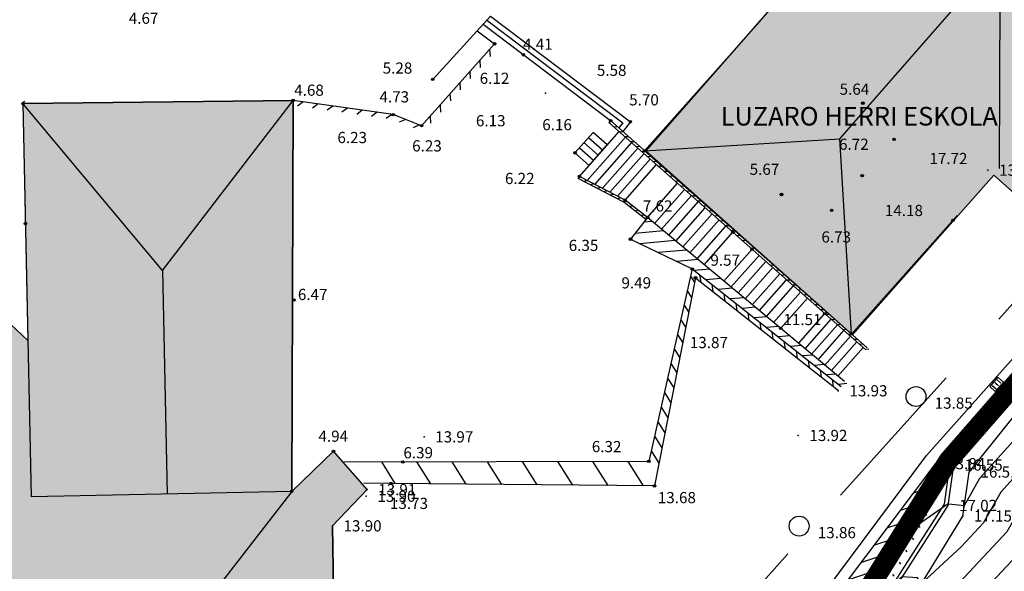
# Model space of a CAD drawing. Units: millimetres. Extents: x 552518 to 553826, y 4792642 to 4794339.
# Drawn here: x 552576 to 552616, y 4793974 to 4793996 of the extents above; entities that cross this region are included whole.
import ezdxf

# ---------------------------------------------------------------- set-up
doc = ezdxf.new("R2010")
doc.units = ezdxf.units.MM
doc.linetypes.add('Contorno$0$DASHED', pattern=[19.05, 12.7, -6.35])
doc.linetypes.add('Contorno$0$HIDDEN', pattern=[9.525, 6.35, -3.175])
for name, color, linetype in [('Contorno$0$0_S-VIV', 254, 'Continuous'), ('Contorno$0$0U_CN1', 253, 'Continuous'), ('Contorno$0$0U_CN5', 250, 'Continuous'), ('Contorno$0$0U_LIMITE_ELIZBU', 7, 'Continuous'), ('Contorno$0$0U_MUROS', 250, 'Continuous'), ('Contorno$0$0U_ORDENACION', 252, 'Continuous'), ('Contorno$0$0U_PLANIMETRIA', 6, 'Continuous'), ('Contorno$0$0U_PTOS_COTAS', 2, 'Continuous'), ('Contorno$0$0U_PTOS_PUNTO', 2, 'Continuous'), ('Contorno$0$0U_TEXTOS', 252, 'Continuous'), ('Contorno$0$0U_VIV EXIT', 3, 'Continuous')]:
    doc.layers.add(name, color=color, linetype=linetype)
doc.styles.add('Contorno$0$Standard', font='txt')

# ---------------------------------------------------------------- blocks, each defined once
blk = doc.blocks.new('Contorno$0$A$C63A209A8')
at = {"layer": 'Contorno$0$0U_TEXTOS', "style": 'Contorno$0$Standard'}
blk.add_text('LUZARO HERRI ESKOLA', height=0.75, dxfattribs=at).set_placement((552604.395, 4793991.767, -0.003))
blk = doc.blocks.new('Contorno')
at = {"layer": 'Contorno$0$0_S-VIV'}
h = blk.add_hatch(color=256, dxfattribs=at)
h.paths.add_polyline_path([(552612.481, 4794071.381), (552620.959, 4794081.214), (552611.906, 4794092.44), (552563.711, 4794067.844), (552562.758, 4794068.954), (552525.338, 4794049.777), (552520.934, 4794016.285), (552542.58, 4794012.93), (552541.915, 4794008.168), (552537.097, 4794010.902), (552522.686, 4794011.84), (552520.626, 4794009.992), (552519.339, 4793984.526), (552534.135, 4793983.193), (552540.165, 4793982.975), (552548.341, 4793982.791), (552548.911, 4793988.788), (552554.239, 4794004.044), (552568.397, 4794021.072), (552569.313, 4794020.299), (552576.995, 4794029.406), (552576.502, 4794029.822)])
h.paths.add_polyline_path([(552565.663, 4794038.842), (552550.239, 4794020.86), (552548.79, 4794022.113), (552549.316, 4794022.918), (552536.686, 4794026.434), (552537.242, 4794028.956), (552531.042, 4794029.882), (552531.518, 4794033.072), (552538.126, 4794032.085), (552538.424, 4794034.08), (552554.143, 4794029.891), (552563.062, 4794040.246), (552552.177, 4794049.483), (552557.286, 4794054.608), (552559.282, 4794052.185), (552557.619, 4794050.816), (552559.363, 4794048.698), (552558.227, 4794047.762), (552560.223, 4794043.352)], flags=16)
h.paths.add_polyline_path([(552586.415, 4794011.088), (552576.466, 4794019.549), (552554.919, 4793993.975), (552551.944, 4793987.112), (552558.935, 4793983.743), (552562.179, 4793987.776), (552564.023, 4793986.389), (552565.717, 4793986.612)], flags=17)
h.paths.add_polyline_path([(552608.09, 4794027.847), (552593.646, 4794040.037), (552579.669, 4794023.336), (552594.045, 4794011.204)], flags=17)
h.paths.add_polyline_path([(552615.774, 4794007.145), (552601.383, 4793990.755), (552609.703, 4793983.346), (552615.386, 4793989.767), (552618.339, 4793987.153), (552627.036, 4793996.888)])
h.paths.add_polyline_path([(552590.697, 4793970.543), (552588.843, 4793970.513), (552588.759, 4793975.66), (552590.157, 4793977.119), (552588.806, 4793978.66), (552587.124, 4793977.046), (552587.182, 4793992.779), (552576.302, 4793992.651), (552576.499, 4793983.12), (552575.586, 4793983.983), (552574.51, 4793982.844), (552568.962, 4793982.73), (552567.932, 4793983.82), (552566.906, 4793982.927), (552567.896, 4793981.799), (552567.923, 4793980.931), (552561.923, 4793980.804), (552561.899, 4793981.938), (552555.746, 4793982.009), (552555.182, 4793981.441), (552555.561, 4793981.018), (552555.5, 4793977.47), (552555.019, 4793977.478), (552554.999, 4793976.32), (552549.3, 4793976.156), (552547.763, 4793977.468), (552546.672, 4793976.307), (552548.205, 4793974.893), (552548.198, 4793972.248), (552546.657, 4793972.252), (552545.764, 4793971.315), (552536.896, 4793971.061), (552537.109, 4793957), (552548.461, 4793957.307), (552548.453, 4793953.98), (552547.256, 4793952.856), (552548.551, 4793951.359), (552550.16, 4793952.742), (552587.716, 4793953.42), (552589.119, 4793952.108), (552590.272, 4793953.341), (552589.103, 4793954.523), (552589.021, 4793959.572), (552590.878, 4793959.602)])
h.paths.add_polyline_path([(552592.448, 4793944.484), (552589.119, 4793952.108), (552587.716, 4793953.42), (552552.235, 4793952.779), (552548.72, 4793935.927), (552547.746, 4793931.958), (552546.01, 4793924.355), (552545.358, 4793921.422), (552542.553, 4793909.005), (552535.751, 4793881.793), (552547.272, 4793878.03), (552550.091, 4793886.662), (552550.672, 4793886.521), (552547.841, 4793877.854), (552553.959, 4793875.861), (552560.069, 4793874.716), (552563.82, 4793873.261), (552566.19, 4793871.941), (552566.749, 4793872.34), (552574.317, 4793868.738), (552576.194, 4793871.484), (552577.019, 4793870.92), (552579.664, 4793874.517), (552578.713, 4793875.167), (552582.041, 4793880.036), (552582.082, 4793880.485), (552575.542, 4793885.185), (552574.421, 4793887.56), (552571.687, 4793890.128), (552567.431, 4793891.523), (552558.942, 4793893.521), (552558.846, 4793893.087), (552555.848, 4793893.747), (552556.68, 4793897.331), (552554.921, 4793897.74), (552558.032, 4793911.138), (552554.994, 4793911.844), (552556.631, 4793918.894), (552558.172, 4793918.536), (552558.139, 4793918.273), (552559.506, 4793918.128), (552559.348, 4793916.631), (552564.156, 4793916.122), (552564.309, 4793917.567), (552582.058, 4793915.689), (552581.843, 4793913.652), (552587.595, 4793913.044), (552587.811, 4793915.08), (552589.203, 4793914.933)])
h.paths.add_polyline_path([(552604.107, 4793899.168), (552588.541, 4793901.003), (552589.304, 4793907.046), (552587.525, 4793907.325), (552587.917, 4793910.602), (552574.513, 4793912.207), (552570.361, 4793893.058), (552575.66, 4793891.134), (552584.792, 4793885.312), (552584.714, 4793884.891), (552596.326, 4793877.521), (552602.685, 4793887.417)])
h.paths.add_polyline_path([(552546.867, 4793949.089), (552532.058, 4793951.198), (552530.914, 4793941.827), (552531.035, 4793937.802), (552527.992, 4793924.97), (552527.508, 4793925.096), (552524.983, 4793914.746), (552525.955, 4793914.509), (552525.658, 4793913.237), (552518.834, 4793914.831), (552519.208, 4793904.939), (552535.187, 4793900.452)])
h.paths.add_polyline_path([(552530.076, 4793940.386), (552530.839, 4793951.359), (552518.834, 4793952.73), (552518.834, 4793914.831), (552523.485, 4793913.744)])
h.paths.add_polyline_path([(552549.422, 4793870.964), (552543.534, 4793874.97), (552534.461, 4793878.281), (552532.442, 4793872.976), (552529.826, 4793866.432), (552531.126, 4793865.912), (552530.606, 4793864.612), (552542.001, 4793860.057)])
h.paths.add_polyline_path([(552528.013, 4793872.901), (552518.834, 4793875.796), (552518.834, 4793857.28), (552520.871, 4793857.942), (552526.169, 4793867.293)])
h.paths.add_polyline_path([(552524.819, 4793856.724), (552520.175, 4793849.116), (552531.232, 4793841.563), (552536.014, 4793850.201)])
h.paths.add_polyline_path([(552533.92, 4793839.073), (552534.247, 4793839.503), (552531.232, 4793841.563), (552520.175, 4793849.116), (552518.834, 4793849.514), (552518.834, 4793828.143), (552529.554, 4793822.022), (552531.185, 4793823.399), (552536.677, 4793830.806), (552534.316, 4793832.508), (552537.214, 4793836.499)])
h.paths.add_polyline_path([(552560.116, 4793790.144), (552544.592, 4793799.667), (552526.31, 4793770.184), (552547.632, 4793770.184)])
h.paths.add_polyline_path([(552645.442, 4793813.168), (552638.379, 4793817.365), (552619.513, 4793829.508), (552588.314, 4793781.588), (552606.155, 4793770.184), (552615.584, 4793766.658)])
at = {"layer": 'Contorno$0$0U_ORDENACION'}
h = blk.add_hatch(dxfattribs=at)
h.set_pattern_fill('_USER', color=256, scale=0.5, angle=18, style=0, pattern_type=0)
h.set_pattern_definition([(18, (0, 0), (-0.15450849719, 0.47552825815), [])])
h.paths.add_polyline_path([(552599.747, 4793960.445), (552598.151, 4793958.966), (552595.514, 4793952.357), (552594.877, 4793947.853), (552595.816, 4793944.512), (552595.778, 4793947.144), (552596.97, 4793951.899), (552599.227, 4793957.481), (552599.553, 4793957.491), (552608.356, 4793969.933), (552608.311, 4793970.158), (552613.49, 4793977.788), (552613.06, 4793978.163), (552605.578, 4793968.241)])
at = {"layer": 'Contorno$0$0U_PLANIMETRIA'}
h = blk.add_hatch(dxfattribs=at)
h.set_pattern_fill('_USER', color=256, scale=0.5, angle=126, style=0, pattern_type=0)
h.set_pattern_definition([(126, (0, 0), (-0.40450849719, -0.293892626146), [])])
edge = h.paths.add_edge_path()
edge.add_line((552595.916, 4793944.513), (552595.878, 4793947.132))
edge.add_line((552595.878, 4793947.132), (552597.065, 4793951.868))
edge.add_line((552597.065, 4793951.868), (552599.295, 4793957.383))
edge.add_line((552599.295, 4793957.383), (552599.606, 4793957.392))
edge.add_line((552599.606, 4793957.392), (552608.463, 4793969.91))
edge.add_line((552608.463, 4793969.91), (552608.417, 4793970.137))
edge.add_line((552608.417, 4793970.137), (552613.572, 4793977.732))
edge.add_line((552595.816, 4793944.512), (552595.778, 4793947.144))
edge.add_line((552595.778, 4793947.144), (552596.97, 4793951.899))
edge.add_line((552596.97, 4793951.899), (552599.227, 4793957.481))
edge.add_line((552599.227, 4793957.481), (552599.553, 4793957.491))
edge.add_line((552599.553, 4793957.491), (552608.356, 4793969.933))
edge.add_line((552608.356, 4793969.933), (552608.311, 4793970.158))
edge.add_line((552608.311, 4793970.158), (552613.49, 4793977.788))
at = {"layer": 'Contorno$0$0_S-VIV', "elevation": -0.003}
for points in [[(552615.774, 4794007.145), (552601.383, 4793990.755), (552609.703, 4793983.346), (552615.386, 4793989.767), (552618.339, 4793987.153), (552627.036, 4793996.888), (552615.774, 4794007.145)], [(552576.302, 4793992.651), (552576.499, 4793983.12), (552575.586, 4793983.983), (552574.51, 4793982.844), (552568.962, 4793982.73), (552567.932, 4793983.82), (552566.906, 4793982.927), (552567.896, 4793981.799), (552567.923, 4793980.931), (552561.923, 4793980.804), (552561.899, 4793981.938), (552555.746, 4793982.009), (552555.182, 4793981.441), (552555.561, 4793981.018), (552555.5, 4793977.47), (552555.019, 4793977.478), (552554.999, 4793976.32), (552549.3, 4793976.156), (552547.763, 4793977.468), (552546.672, 4793976.307), (552548.205, 4793974.893), (552548.198, 4793972.248)], [(552588.843, 4793970.513), (552588.759, 4793975.66), (552590.157, 4793977.119), (552588.806, 4793978.66), (552587.124, 4793977.046), (552587.182, 4793992.779), (552576.302, 4793992.651)]]:
    blk.add_lwpolyline(points, dxfattribs=at)
at = {"layer": 'Contorno$0$0U_CN1'}
for points in [[(552650.077, 4794015.213), (552649.657, 4794013.692), (552649.707, 4794013.459), (552649.578, 4794013.389), (552647.186, 4794011.122), (552645.995, 4794010.41), (552645.373, 4794010.244), (552644.122, 4794007.938), (552639.408, 4794003.195), (552638.587, 4794001.919), (552637.881, 4794000.833), (552630.71, 4793994.882), (552629.74, 4793994.363), (552622.407, 4793986.148), (552621.791, 4793985.43), (552620.91, 4793984.308), (552614.821, 4793977.561), (552614.2, 4793976.47), (552613.576, 4793976.535), (552613.552, 4793976.551), (552611.829, 4793975.342)], [(552651.53, 4794014.301), (552651.803, 4794013.028), (552650.239, 4794012.182), (552648.466, 4794010.5), (552646.373, 4794009.248), (552645.281, 4794008.957), (552644.354, 4794007.25), (552640.864, 4794003.739), (552639.478, 4794001.582), (552638.284, 4793999.747), (552632.008, 4793994.538), (552630.255, 4793993.601), (552623.786, 4793986.354), (552622.609, 4793984.984), (552620.927, 4793982.841), (552615.671, 4793977.017), (552614.957, 4793975.762), (552614.085, 4793974.83), (552612.484, 4793973.345), (552612.323, 4793973.57), (552611.699, 4793973.603), (552610.385, 4793972.496), (552608.319, 4793970.12)], [(552653.865, 4794012.546), (552653.731, 4794012.493), (552653.667, 4794012.471), (552650.901, 4794010.974), (552649.745, 4794009.879), (552646.751, 4794008.086), (552645.188, 4794007.669), (552644.586, 4794006.561), (552642.321, 4794004.282), (552640.369, 4794001.246), (552638.688, 4793998.662), (552633.305, 4793994.195), (552630.77, 4793992.839), (552625.165, 4793986.559), (552623.428, 4793984.537), (552620.945, 4793981.375), (552616.522, 4793976.473), (552615.921, 4793975.417), (552614.022, 4793973.389), (552610.537, 4793970.157), (552610.187, 4793970.646), (552609.818, 4793970.666), (552607.479, 4793968.694)]]:
    blk.add_lwpolyline(points, dxfattribs=at)
at = {"layer": 'Contorno$0$0U_CN5'}
blk.add_lwpolyline([(552651.025, 4794009.257), (552647.129, 4794006.925), (552645.095, 4794006.382), (552644.819, 4794005.873), (552643.778, 4794004.826), (552641.26, 4794000.909), (552639.092, 4793997.576), (552634.603, 4793993.851), (552631.286, 4793992.077), (552626.544, 4793986.765), (552624.246, 4793984.09), (552620.962, 4793979.908), (552617.372, 4793975.929), (552616.885, 4793975.072), (552613.959, 4793971.948), (552608.591, 4793966.97), (552608.051, 4793967.723), (552607.936, 4793967.729), (552607.403, 4793967.279), (552603.844, 4793962.722), (552600.701, 4793958.563), (552600.38, 4793957.75)], dxfattribs=at)
at = {"layer": 'Contorno$0$0U_LIMITE_ELIZBU', "linetype": 'Contorno$0$DASHED', "ltscale": 0.1, "const_width": 0.8}
blk.add_lwpolyline([(552647.577, 4794016.348), (552643.134, 4794009.549), (552636.915, 4794002.733), (552628.773, 4793995.686), (552620.514, 4793986.251), (552613.563, 4793978.284), (552613.563, 4793978.284), (552613.563, 4793978.284), (552608.356, 4793969.933), (552599.227, 4793957.481), (552596.97, 4793951.899), (552591.058, 4793913.639), (552606.412, 4793902.803), (552605.618, 4793889.965)], dxfattribs=at)
at = {"layer": 'Contorno$0$0U_MUROS'}
for p, q in [((552592.8, 4793993.624, -0.003), (552595.126, 4793996.168, -0.003)), ((552595.126, 4793996.168, -0.003), (552600.759, 4793991.918, -0.003)), ((552594.826, 4793995.84, -0.003), (552599.963, 4793991.964, -0.003)), ((552594.975, 4793996.003, -0.003), (552600.449, 4793991.873, -0.003)), ((552594.591, 4793995.583, -0.003), (552595.29, 4793995.056, -0.003)), ((552595.29, 4793995.056, -0.003), (552592.352, 4793991.759, -0.003)), ((552595.09, 4793994.832, -0.003), (552595.107, 4793994.55, -0.003)), ((552594.691, 4793994.384, -0.003), (552594.707, 4793994.102, -0.003)), ((552594.292, 4793993.936, -0.003), (552594.308, 4793993.654, -0.003)), ((552593.893, 4793993.488, -0.003), (552593.909, 4793993.206, -0.003)), ((552593.494, 4793993.04, -0.003), (552593.51, 4793992.758, -0.003)), ((552591.211, 4793992.208, -0.003), (552587.182, 4793992.779, -0.003)), ((552587.589, 4793992.721, -0.003), (552587.363, 4793992.551, -0.003)), ((552588.184, 4793992.637, -0.003), (552587.957, 4793992.467, -0.003)), ((552588.778, 4793992.553, -0.003), (552588.552, 4793992.383, -0.003)), ((552593.095, 4793992.592, -0.003), (552593.111, 4793992.31, -0.003)), ((552589.372, 4793992.469, -0.003), (552589.146, 4793992.299, -0.003)), ((552589.966, 4793992.384, -0.003), (552589.74, 4793992.215, -0.003)), ((552590.56, 4793992.3, -0.003), (552590.334, 4793992.13, -0.003)), ((552591.154, 4793992.216, -0.003), (552590.928, 4793992.046, -0.003)), ((552592.352, 4793991.759, -0.003), (552591.211, 4793992.208, -0.003)), ((552592.695, 4793992.144, -0.003), (552592.712, 4793991.862, -0.003)), ((552591.716, 4793992.009, -0.003), (552591.456, 4793991.897, -0.003)), ((552592.274, 4793991.79, -0.003), (552592.015, 4793991.677, -0.003)), ((552599.963, 4793991.964, -0.003), (552599.897, 4793991.889, -0.003)), ((552610.241, 4793982.736, -0.003), (552599.897, 4793991.889, -0.003)), ((552600.023, 4793991.911, -0.003), (552599.909, 4793991.904, -0.003)), ((552610.298, 4793982.82, -0.003), (552599.963, 4793991.964, -0.003)), ((552600.449, 4793991.873, -0.003), (552600.296, 4793991.67, -0.003)), ((552600.759, 4793991.918, -0.003), (552600.461, 4793991.523, -0.003)), ((552598.707, 4793989.722, -0.003), (552598.661, 4793989.633, -0.003)), ((552600.491, 4793988.683, -0.003), (552598.661, 4793989.633, -0.003)), ((552600.545, 4793988.768, -0.003), (552598.707, 4793989.722, -0.003)), ((552601.386, 4793987.991, -0.003), (552600.491, 4793988.683, -0.003)), ((552601.447, 4793988.07, -0.003), (552600.545, 4793988.768, -0.003)), ((552609.377, 4793981.464, -0.003), (552601.447, 4793988.07, -0.003)), ((552603.249, 4793985.998, -0.003), (552601.503, 4793978.256, -0.003)), ((552603.382, 4793985.639, -0.003), (552601.729, 4793977.266, -0.003)), ((552601.503, 4793978.256, -0.003), (552589.222, 4793978.226, -0.003)), ((552601.729, 4793977.266, -0.003), (552591.123, 4793977.371, -0.003))]:
    blk.add_line(p, q, dxfattribs=at)
at = {"layer": 'Contorno$0$0U_ORDENACION'}
for p, q in [((552595.29, 4793995.056, -0.003), (552595.29, 4793995.056, -0.003)), ((552576.302, 4793992.651, -0.003), (552576.377, 4793992.749, -0.003)), ((552587.182, 4793992.779, -0.003), (552587.182, 4793992.779, -0.003)), ((552599.255, 4793991.493, -0.003), (552598.526, 4793990.669, -0.003)), ((552598.707, 4793989.722, -0.003), (552600.305, 4793991.528, -0.003)), ((552599.824, 4793990.989, -0.003), (552599.255, 4793991.493, -0.003)), ((552598.89, 4793991.081, -0.003), (552599.46, 4793990.577, -0.003)), ((552599.021, 4793989.559, -0.003), (552600.562, 4793991.3, -0.003)), ((552599.073, 4793991.287, -0.003), (552599.642, 4793990.783, -0.003)), ((552599.095, 4793990.165, -0.003), (552599.824, 4793990.989, -0.003)), ((552599.326, 4793989.401, -0.003), (552600.812, 4793991.08, -0.003)), ((552598.526, 4793990.669, -0.003), (552599.095, 4793990.165, -0.003)), ((552598.708, 4793990.875, -0.003), (552599.277, 4793990.371, -0.003)), ((552599.631, 4793989.242, -0.003), (552601.061, 4793990.859, -0.003)), ((552599.936, 4793989.084, -0.003), (552601.311, 4793990.638, -0.003)), ((552600.24, 4793988.926, -0.003), (552601.56, 4793990.418, -0.003)), ((552600.545, 4793988.768, -0.003), (552601.809, 4793990.197, -0.003)), ((552601.447, 4793988.07, -0.003), (552602.662, 4793989.443, -0.003)), ((552601.732, 4793987.832, -0.003), (552602.94, 4793989.197, -0.003)), ((552602.018, 4793987.595, -0.003), (552603.218, 4793988.951, -0.003)), ((552602.303, 4793987.357, -0.003), (552603.496, 4793988.705, -0.003)), ((552602.588, 4793987.119, -0.003), (552603.774, 4793988.459, -0.003)), ((552602.874, 4793986.881, -0.003), (552604.052, 4793988.213, -0.003)), ((552601.638, 4793987.911, -0.003), (552601.298, 4793987.879, -0.003)), ((552603.159, 4793986.644, -0.003), (552604.33, 4793987.967, -0.003)), ((552609.666, 4793983.379, -0.003), (552613.914, 4793988.145, -0.003)), ((552602.099, 4793987.526, -0.003), (552600.939, 4793987.421, -0.003)), ((552603.445, 4793986.406, -0.003), (552604.608, 4793987.721, -0.003)), ((552603.73, 4793986.168, -0.003), (552604.886, 4793987.475, -0.003)), ((552602.56, 4793987.142, -0.003), (552601.142, 4793987.013, -0.003)), ((552603.021, 4793986.758, -0.003), (552601.886, 4793986.655, -0.003)), ((552604.524, 4793985.507, -0.003), (552605.66, 4793986.79, -0.003)), ((552603.482, 4793986.374, -0.003), (552602.629, 4793986.297, -0.003)), ((552604.809, 4793985.269, -0.003), (552605.938, 4793986.544, -0.003)), ((552605.095, 4793985.031, -0.003), (552606.216, 4793986.298, -0.003)), ((552603.249, 4793985.998, -0.003), (552603.249, 4793985.998, -0.003)), ((552603.943, 4793985.99, -0.003), (552603.33, 4793985.934, -0.003)), ((552605.38, 4793984.794, -0.003), (552606.494, 4793986.052, -0.003)), ((552605.665, 4793984.556, -0.003), (552606.772, 4793985.806, -0.003)), ((552603.183, 4793985.705, -0.003), (552603.345, 4793985.45, -0.003)), ((552603.603, 4793985.465, -0.003), (552603.561, 4793985.753, -0.003)), ((552604.404, 4793985.606, -0.003), (552603.815, 4793985.553, -0.003)), ((552605.951, 4793984.318, -0.003), (552607.05, 4793985.56, -0.003)), ((552603.051, 4793985.12, -0.003), (552603.225, 4793984.845, -0.003)), ((552604.088, 4793985.083, -0.003), (552604.046, 4793985.371, -0.003)), ((552604.865, 4793985.222, -0.003), (552604.3, 4793985.171, -0.003)), ((552606.236, 4793984.08, -0.003), (552607.328, 4793985.314, -0.003)), ((552606.522, 4793983.843, -0.003), (552607.606, 4793985.068, -0.003)), ((552604.573, 4793984.701, -0.003), (552604.531, 4793984.989, -0.003)), ((552605.326, 4793984.838, -0.003), (552604.785, 4793984.789, -0.003)), ((552605.058, 4793984.319, -0.003), (552605.016, 4793984.607, -0.003)), ((552606.807, 4793983.605, -0.003), (552607.884, 4793984.822, -0.003)), ((552602.919, 4793984.535, -0.003), (552603.106, 4793984.239, -0.003)), ((552605.787, 4793984.454, -0.003), (552605.27, 4793984.407, -0.003)), ((552605.543, 4793983.937, -0.003), (552605.501, 4793984.225, -0.003)), ((552602.787, 4793983.949, -0.003), (552602.986, 4793983.634, -0.003)), ((552606.248, 4793984.07, -0.003), (552605.755, 4793984.025, -0.003)), ((552606.028, 4793983.555, -0.003), (552605.986, 4793983.843, -0.003)), ((552607.53, 4793983.002, -0.003), (552608.589, 4793984.199, -0.003)), ((552607.794, 4793982.783, -0.003), (552608.846, 4793983.971, -0.003)), ((552606.709, 4793983.686, -0.003), (552606.24, 4793983.643, -0.003)), ((552606.513, 4793983.174, -0.003), (552606.471, 4793983.461, -0.003)), ((552608.058, 4793982.563, -0.003), (552609.103, 4793983.744, -0.003)), ((552608.321, 4793982.343, -0.003), (552609.359, 4793983.517, -0.003)), ((552602.655, 4793983.364, -0.003), (552602.867, 4793983.029, -0.003)), ((552607.17, 4793983.302, -0.003), (552606.725, 4793983.262, -0.003)), ((552606.998, 4793982.792, -0.003), (552606.956, 4793983.08, -0.003)), ((552608.585, 4793982.124, -0.003), (552609.616, 4793983.289, -0.003)), ((552608.849, 4793981.904, -0.003), (552609.873, 4793983.062, -0.003)), ((552602.523, 4793982.779, -0.003), (552602.747, 4793982.424, -0.003)), ((552607.631, 4793982.918, -0.003), (552607.21, 4793982.88, -0.003)), ((552607.483, 4793982.41, -0.003), (552607.441, 4793982.698, -0.003)), ((552609.112, 4793981.685, -0.003), (552610.13, 4793982.835, -0.003)), ((552608.092, 4793982.534, -0.003), (552607.695, 4793982.498, -0.003)), ((552607.968, 4793982.028, -0.003), (552607.926, 4793982.316, -0.003)), ((552602.391, 4793982.194, -0.003), (552602.628, 4793981.819, -0.003)), ((552608.553, 4793982.15, -0.003), (552608.18, 4793982.116, -0.003)), ((552608.453, 4793981.646, -0.003), (552608.411, 4793981.934, -0.003)), ((552602.259, 4793981.608, -0.003), (552602.508, 4793981.214, -0.003)), ((552609.014, 4793981.766, -0.003), (552608.665, 4793981.734, -0.003)), ((552608.938, 4793981.264, -0.003), (552608.896, 4793981.552, -0.003)), ((552609.376, 4793981.465, -0.003), (552609.385, 4793981.475, -0.003)), ((552615.56, 4793981.643), (552615.228, 4793981.269)), ((552615.452, 4793981.069), (552615.784, 4793981.443)), ((552615.528, 4793981.534), (552615.679, 4793981.4)), ((552615.784, 4793981.443), (552615.56, 4793981.643)), ((552609.475, 4793981.382, -0.003), (552609.15, 4793981.352, -0.003)), ((552615.228, 4793981.269), (552615.452, 4793981.069)), ((552615.329, 4793981.31), (552615.48, 4793981.176)), ((552615.429, 4793981.422), (552615.579, 4793981.288)), ((552602.127, 4793981.023, -0.003), (552602.389, 4793980.609, -0.003)), ((552601.995, 4793980.438, -0.003), (552602.269, 4793980.003, -0.003)), ((552601.863, 4793979.852, -0.003), (552602.15, 4793979.398, -0.003)), ((552601.731, 4793979.267, -0.003), (552602.03, 4793978.793, -0.003)), ((552601.599, 4793978.682, -0.003), (552601.911, 4793978.188, -0.003)), ((552590.736, 4793978.23, -0.003), (552591.28, 4793977.369, -0.003)), ((552592.153, 4793978.233, -0.003), (552592.708, 4793977.355, -0.003)), ((552593.571, 4793978.237, -0.003), (552594.137, 4793977.341, -0.003)), ((552594.988, 4793978.24, -0.003), (552595.565, 4793977.327, -0.003)), ((552596.406, 4793978.244, -0.003), (552596.994, 4793977.313, -0.003)), ((552597.823, 4793978.247, -0.003), (552598.422, 4793977.299, -0.003)), ((552599.24, 4793978.251, -0.003), (552599.851, 4793977.285, -0.003)), ((552600.658, 4793978.254, -0.003), (552601.279, 4793977.27, -0.003)), ((552591.123, 4793977.371, -0.003), (552590.033, 4793977.382, -0.003))]:
    blk.add_line(p, q, dxfattribs=at)
for points in [[(552613.45, 4793978.382), (552620.401, 4793986.349), (552627.109, 4793994.022), (552628.462, 4793995.56)], [(552612.683, 4793978.492), (552619.675, 4793986.34)], [(552602.292, 4793964.566), (552605.234, 4793968.499), (552612.683, 4793978.492)], [(552613.767, 4793978.106), (552613.337, 4793978.481)], [(552613.587, 4793977.9), (552613.398, 4793976.535), (552606.967, 4793966.493), (552601.595, 4793959.397), (552599.903, 4793957.103), (552598.081, 4793950.821)], [(552613.767, 4793978.106), (552613.542, 4793976.482), (552607.09, 4793966.407), (552601.715, 4793959.307), (552600.039, 4793957.036), (552598.23, 4793950.794)], [(552613.767, 4793978.106), (552613.49, 4793977.788)]]:
    blk.add_lwpolyline(points, dxfattribs=at)
at = {"layer": 'Contorno$0$0U_ORDENACION', "linetype": 'Contorno$0$HIDDEN'}
blk.add_lwpolyline([(552599.751, 4793972.663), (552602.854, 4793969.814), (552617.342, 4793985.929), (552617.342, 4793985.929), (552618.387, 4793987.11), (552618.387, 4793987.11), (552618.339, 4793987.153)], dxfattribs=at)
at = {"layer": 'Contorno$0$0U_ORDENACION', "const_width": 0.075}
for points in [[(552615.398, 4793980.615, 1), (552615.447, 4793980.671, 1)], [(552614.412, 4793979.484, 1), (552614.461, 4793979.541, 1)]]:
    blk.add_lwpolyline(points, format="xyb", close=True, dxfattribs=at)
at = {"layer": 'Contorno$0$0U_ORDENACION'}
for centre in [(552612.259, 4793980.862), (552607.554, 4793975.65)]:
    blk.add_circle(centre, 0.4, dxfattribs=at)
at = {"layer": 'Contorno$0$0U_PLANIMETRIA'}
for p, q in [((552600.248, 4793991.712, -0.003), (552600.107, 4793991.703, -0.003)), ((552600.473, 4793991.513, -0.003), (552600.331, 4793991.505, -0.003)), ((552600.697, 4793991.315, -0.003), (552600.556, 4793991.306, -0.003)), ((552600.922, 4793991.116, -0.003), (552600.781, 4793991.107, -0.003)), ((552601.147, 4793990.917, -0.003), (552601.005, 4793990.908, -0.003)), ((552601.371, 4793990.718, -0.003), (552601.23, 4793990.709, -0.003)), ((552601.333, 4793990.752, -0.003), (552609.666, 4793983.379, -0.003)), ((552601.596, 4793990.519, -0.003), (552601.455, 4793990.511, -0.003)), ((552601.821, 4793990.321, -0.003), (552601.679, 4793990.312, -0.003)), ((552602.045, 4793990.122, -0.003), (552601.904, 4793990.113, -0.003)), ((552602.27, 4793989.923, -0.003), (552602.129, 4793989.914, -0.003)), ((552598.761, 4793989.694, -0.003), (552598.679, 4793989.668, -0.003)), ((552599.028, 4793989.556, -0.003), (552598.893, 4793989.513, -0.003)), ((552599.294, 4793989.417, -0.003), (552599.159, 4793989.375, -0.003)), ((552602.495, 4793989.724, -0.003), (552602.354, 4793989.716, -0.003)), ((552602.719, 4793989.525, -0.003), (552602.578, 4793989.517, -0.003)), ((552599.56, 4793989.279, -0.003), (552599.425, 4793989.236, -0.003)), ((552599.827, 4793989.141, -0.003), (552599.692, 4793989.098, -0.003)), ((552600.093, 4793989.003, -0.003), (552599.958, 4793988.96, -0.003)), ((552602.944, 4793989.327, -0.003), (552602.803, 4793989.318, -0.003)), ((552603.169, 4793989.128, -0.003), (552603.028, 4793989.119, -0.003)), ((552600.359, 4793988.864, -0.003), (552600.224, 4793988.822, -0.003)), ((552600.617, 4793988.713, -0.003), (552600.476, 4793988.695, -0.003)), ((552603.393, 4793988.929, -0.003), (552603.252, 4793988.92, -0.003)), ((552603.618, 4793988.73, -0.003), (552603.477, 4793988.722, -0.003)), ((552600.854, 4793988.529, -0.003), (552600.714, 4793988.511, -0.003)), ((552601.091, 4793988.345, -0.003), (552600.951, 4793988.328, -0.003)), ((552603.843, 4793988.531, -0.003), (552603.702, 4793988.523, -0.003)), ((552604.067, 4793988.333, -0.003), (552603.926, 4793988.324, -0.003)), ((552601.447, 4793988.07, -0.003), (552600.763, 4793987.196, -0.003)), ((552601.328, 4793988.162, -0.003), (552601.188, 4793988.144, -0.003)), ((552601.447, 4793988.07, -0.003), (552601.447, 4793988.07, -0.003)), ((552604.292, 4793988.134, -0.003), (552604.151, 4793988.125, -0.003)), ((552604.517, 4793987.935, -0.003), (552604.376, 4793987.926, -0.003)), ((552604.741, 4793987.736, -0.003), (552604.6, 4793987.728, -0.003)), ((552604.966, 4793987.537, -0.003), (552604.825, 4793987.529, -0.003)), ((552600.763, 4793987.196, -0.003), (552603.249, 4793985.998, -0.003)), ((552605.191, 4793987.339, -0.003), (552605.05, 4793987.33, -0.003)), ((552605.416, 4793987.14, -0.003), (552605.274, 4793987.131, -0.003)), ((552603.249, 4793985.998, -0.003), (552609.249, 4793981.274, -0.003)), ((552606.539, 4793986.146, -0.003), (552606.398, 4793986.137, -0.003)), ((552606.764, 4793985.947, -0.003), (552606.622, 4793985.938, -0.003)), ((552603.382, 4793985.639, -0.003), (552609.138, 4793981.107, -0.003)), ((552606.988, 4793985.748, -0.003), (552606.847, 4793985.74, -0.003)), ((552607.213, 4793985.549, -0.003), (552607.072, 4793985.541, -0.003)), ((552607.438, 4793985.351, -0.003), (552607.296, 4793985.342, -0.003)), ((552607.662, 4793985.152, -0.003), (552607.521, 4793985.143, -0.003)), ((552607.887, 4793984.953, -0.003), (552607.746, 4793984.944, -0.003)), ((552608.112, 4793984.754, -0.003), (552607.97, 4793984.746, -0.003)), ((552608.336, 4793984.555, -0.003), (552608.195, 4793984.547, -0.003)), ((552608.561, 4793984.357, -0.003), (552608.42, 4793984.348, -0.003)), ((552608.786, 4793984.158, -0.003), (552608.645, 4793984.149, -0.003)), ((552609.01, 4793983.959, -0.003), (552608.869, 4793983.95, -0.003)), ((552609.235, 4793983.76, -0.003), (552609.094, 4793983.752, -0.003)), ((552609.46, 4793983.562, -0.003), (552609.319, 4793983.553, -0.003)), ((552609.684, 4793983.363, -0.003), (552609.543, 4793983.354, -0.003)), ((552609.909, 4793983.164, -0.003), (552609.768, 4793983.155, -0.003)), ((552610.134, 4793982.965, -0.003), (552609.993, 4793982.956, -0.003)), ((552610.358, 4793982.766, -0.003), (552610.217, 4793982.758, -0.003))]:
    blk.add_line(p, q, dxfattribs=at)
at = {"layer": 'Contorno$0$0U_PLANIMETRIA', "flags": 128}
for points in [[(552607.248, 4793964.77), (552614.138, 4793976.055), (552614.404, 4793977.827), (552620.891, 4793985.922), (552627.597, 4793993.593), (552629.101, 4793995.308), (552637.296, 4794002.407), (552643.641, 4794009.363), (552643.605, 4794010.369), (552646.415, 4794013.842), (552647.814, 4794016.105)], [(552607.248, 4793964.77), (552614.138, 4793976.055), (552614.404, 4793977.827), (552620.891, 4793985.922), (552627.597, 4793993.593), (552629.101, 4793995.308), (552637.296, 4794002.407), (552643.641, 4794009.363), (552643.605, 4794010.369), (552646.415, 4794013.842), (552647.814, 4794016.105)], [(552613.06, 4793978.163), (552620.288, 4793986.448), (552626.996, 4793994.121), (552628.548, 4793995.884)], [(552613.563, 4793978.284), (552620.514, 4793986.251), (552627.222, 4793993.923), (552628.773, 4793995.686)], [(552595.514, 4793952.357), (552598.151, 4793958.966), (552599.747, 4793960.445), (552605.578, 4793968.241), (552613.06, 4793978.163)], [(552613.587, 4793977.9), (552613.398, 4793976.535), (552606.967, 4793966.493), (552601.595, 4793959.397), (552599.903, 4793957.103), (552598.081, 4793950.821)], [(552613.767, 4793978.106), (552613.542, 4793976.482), (552607.09, 4793966.407), (552601.715, 4793959.307), (552600.039, 4793957.036), (552598.23, 4793950.794)], [(552613.49, 4793977.788), (552613.06, 4793978.163)], [(552595.816, 4793944.512), (552595.778, 4793947.144), (552596.97, 4793951.899), (552599.227, 4793957.481), (552599.553, 4793957.491), (552608.356, 4793969.933), (552608.311, 4793970.158), (552613.49, 4793977.788)]]:
    blk.add_lwpolyline(points, dxfattribs=at)
at = {"layer": 'Contorno$0$0U_PTOS_PUNTO'}
for centre in [(552595.29, 4793995.056, -0.003), (552596.451, 4793994.614, -0.003), (552592.8, 4793993.624, -0.003), (552576.302, 4793992.651, -0.003), (552587.182, 4793992.779, -0.003), (552610.117, 4793992.667, -0.003), (552591.211, 4793992.208, -0.003), (552592.352, 4793991.759, -0.003), (552599.963, 4793991.964, -0.003), (552600.759, 4793991.918, -0.003), (552611.377, 4793991.212, -0.003), (552598.526, 4793990.669, -0.003), (552601.333, 4793990.752, -0.003), (552598.707, 4793989.722, -0.003), (552610.091, 4793989.752, -0.003), (552606.842, 4793988.993, -0.003), (552600.545, 4793988.768, -0.003), (552608.86, 4793988.355, -0.003), (552576.402, 4793987.814, -0.003), (552601.447, 4793988.07, -0.003), (552613.745, 4793987.955, -0.003), (552604.887, 4793987.474, -0.003), (552600.763, 4793987.196, -0.003), (552605.657, 4793986.792, -0.003), (552603.249, 4793985.998, -0.003), (552603.382, 4793985.639, -0.003), (552587.212, 4793984.745, -0.003), (552608.589, 4793984.198, -0.003), (552606.807, 4793983.605, -0.003), (552609.666, 4793983.379, -0.003), (552588.806, 4793978.66, -0.003), (552591.595, 4793978.232, -0.003), (552601.503, 4793978.256, -0.003), (552587.124, 4793977.046, -0.003), (552591.123, 4793977.371, -0.003), (552601.729, 4793977.266, -0.003)]:
    blk.add_circle(centre, 0.05, dxfattribs=at)
for p in [(552595.29, 4793995.056, 6.117), (552596.451, 4793994.614, 6.129), (552592.8, 4793993.624, 5.288), (552597.342, 4793993.074, 6.13), (552576.302, 4793992.651, 4.33), (552587.182, 4793992.779, 4.685), (552610.117, 4793992.667, 5.65), (552591.211, 4793992.208, 6.233), (552592.352, 4793991.759, 6.239), (552599.963, 4793991.964, 6.164), (552600.759, 4793991.918, 5.581), (552611.377, 4793991.212, 6.728), (552598.526, 4793990.669, 6.224), (552601.333, 4793990.752, 5.71), (552615.154, 4793989.971), (552598.707, 4793989.722, 6.257), (552610.091, 4793989.752, 6.724), (552606.842, 4793988.993, 5.672), (552600.545, 4793988.768, 7.625), (552608.86, 4793988.355, 6.739), (552576.402, 4793987.814, 4.233), (552601.447, 4793988.07, 7.63), (552613.745, 4793987.955, 14.188), (552604.887, 4793987.474, 9.58), (552600.763, 4793987.196, 6.36), (552605.657, 4793986.792, 9.578), (552603.249, 4793985.998, 9.493), (552603.382, 4793985.639, 13.873), (552587.212, 4793984.745, 6.477), (552608.589, 4793984.198, 11.519), (552606.807, 4793983.605, 11.512), (552609.666, 4793983.379, 14.168), (552609.127, 4793981.095), (552615.504, 4793981.355), (552612.56, 4793980.599), (552592.45, 4793979.242), (552607.515, 4793979.298), (552588.806, 4793978.66, 4.95), (552591.595, 4793978.232, 6.391), (552601.503, 4793978.256, 6.323), (552613.06, 4793978.163), (552613.06, 4793978.163), (552613.767, 4793978.106), (552613.767, 4793978.106), (552614.404, 4793977.827), (552590.157, 4793977.119), (552591.123, 4793977.371, 13.731), (552601.729, 4793977.266, 13.686), (552587.124, 4793977.046, 5.263), (552590.122, 4793976.851), (552613.542, 4793976.482), (552614.138, 4793976.055), (552588.759, 4793975.66), (552607.855, 4793975.387)]:
    blk.add_point(p, dxfattribs=at)
at = {"layer": 'Contorno$0$0U_VIV EXIT', "color": 250}
for p, q in [((552609.186, 4793991.232, -0.003), (552615.647, 4793998.608, -0.003)), ((552615.647, 4793998.608, -0.003), (552615.603, 4793990.04, -0.003)), ((552581.921, 4793985.934, -0.003), (552576.302, 4793992.651, -0.003)), ((552581.921, 4793985.934, -0.003), (552587.182, 4793992.779, -0.003)), ((552601.333, 4793990.752, -0.003), (552609.186, 4793991.232, -0.003)), ((552609.666, 4793983.379, -0.003), (552609.186, 4793991.232, -0.003)), ((552581.921, 4793985.934, -0.003), (552582.107, 4793976.942, -0.003)), ((552587.124, 4793977.046, -0.003), (552577.916, 4793965.147, -0.003))]:
    blk.add_line(p, q, dxfattribs=at)
at = {"layer": 'Contorno$0$0U_VIV EXIT'}
for p, q in [((552601.333, 4793990.752, -0.003), (552606.053, 4793996.047, -0.003)), ((552576.302, 4793992.651, -0.003), (552587.182, 4793992.779, -0.003)), ((552576.302, 4793992.651, -0.003), (552576.629, 4793976.829, -0.003)), ((552587.182, 4793992.779, -0.003), (552587.124, 4793977.046, -0.003)), ((552601.383, 4793990.755, -0.003), (552609.703, 4793983.346, -0.003)), ((552609.703, 4793983.346, -0.003), (552615.386, 4793989.767)), ((552615.386, 4793989.767), (552618.339, 4793987.153)), ((552576.499, 4793983.12, -0.003), (552575.586, 4793983.983, -0.003)), ((552587.124, 4793977.046, -0.003), (552588.806, 4793978.66, -0.003)), ((552590.157, 4793977.119), (552588.806, 4793978.66, -0.003)), ((552587.124, 4793977.046, -0.003), (552576.629, 4793976.829, -0.003))]:
    blk.add_line(p, q, dxfattribs=at)
blk.add_lwpolyline([(552590.157, 4793977.119), (552588.759, 4793975.66), (552588.843, 4793970.513), (552590.697, 4793970.543), (552590.878, 4793959.602), (552589.021, 4793959.572), (552589.103, 4793954.523), (552590.57, 4793953.039)], dxfattribs=at)
at = {"layer": 'Contorno$0$0U_TEXTOS'}
blk.add_blockref('Contorno$0$A$C63A209A8', (0, 0), dxfattribs=at)
at = {"layer": 'Contorno$0$0U_PTOS_COTAS', "style": 'Contorno$0$Standard'}
for s, p in [('4.67', (552580.563, 4793995.859, -0.003)), ('4.41', (552596.439, 4793994.815, -0.003)), ('5.28', (552590.786, 4793993.855, -0.003)), ('5.58', (552599.41, 4793993.765, -0.003)), ('6.12', (552594.692, 4793993.442, -0.003)), ('4.68', (552587.224, 4793992.965, -0.003)), ('5.64', (552609.183, 4793993.006, -0.003)), ('4.73', (552590.657, 4793992.696, -0.003)), ('5.70', (552600.71, 4793992.577, -0.003)), ('6.13', (552594.54, 4793991.736, -0.003)), ('6.16', (552597.211, 4793991.577, -0.003)), ('6.23', (552588.964, 4793991.059, -0.003)), ('6.23', (552591.973, 4793990.724, -0.003)), ('6.72', (552609.16, 4793990.789, -0.003)), ('17.72', (552612.798, 4793990.215, -0.003)), ('5.67', (552605.562, 4793989.783, -0.003)), ('13.97', (552615.604, 4793989.746)), ('6.22', (552595.708, 4793989.412, -0.003)), ('7.62', (552601.261, 4793988.308, -0.003)), ('14.18', (552611.005, 4793988.125, -0.003)), ('6.73', (552608.451, 4793987.059, -0.003)), ('6.35', (552598.276, 4793986.72, -0.003)), ('9.57', (552603.98, 4793986.127, -0.003)), ('9.49', (552600.4, 4793985.212, -0.003)), ('6.47', (552587.372, 4793984.745, -0.003)), ('11.51', (552606.92, 4793983.736, -0.003)), ('13.87', (552603.153, 4793982.812, -0.003)), ('13.93', (552609.577, 4793980.87)), ('13.85', (552613.01, 4793980.374)), ('4.94', (552588.2, 4793979.043, -0.003)), ('13.97', (552592.9, 4793979.017)), ('13.92', (552607.965, 4793979.073)), ('6.32', (552599.206, 4793978.625, -0.003)), ('6.39', (552591.619, 4793978.378, -0.003)), ('13.84', (552613.51, 4793977.938)), ('13.84', (552613.51, 4793977.938)), ('16.55', (552614.217, 4793977.881)), ('16.55', (552614.217, 4793977.881)), ('16.51', (552614.854, 4793977.602)), ('13.90', (552590.572, 4793976.626)), ('13.91', (552590.607, 4793976.894)), ('13.73', (552591.077, 4793976.339, -0.003)), ('13.68', (552601.864, 4793976.572, -0.003)), ('17.02', (552613.992, 4793976.257)), ('13.90', (552589.209, 4793975.435)), ('17.15', (552614.588, 4793975.83)), ('13.86', (552608.305, 4793975.162))]:
    blk.add_text(s, height=0.45, dxfattribs=at).set_placement(p)

msp = doc.modelspace()

# ---------------------------------------------------------------- block references
msp.add_blockref('Contorno', (0, 0))

doc.saveas('drawing.dxf')
